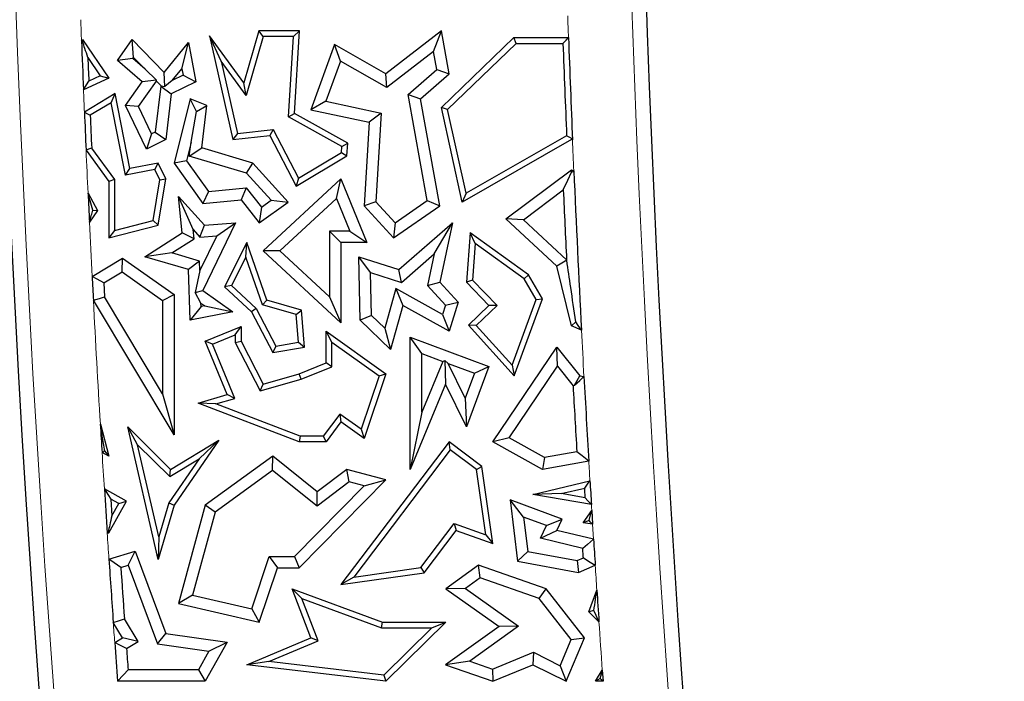
# Model space of a CAD drawing. Units: millimetres. Extents: x 0 to 420, y 0 to 297.
# Drawn here: x 129 to 137, y 132 to 137 of the extents above; entities that cross this region are included whole.
import ezdxf

# ---------------------------------------------------------------- set-up
doc = ezdxf.new("R2010")
doc.units = ezdxf.units.MM

msp = doc.modelspace()

# ---------------------------------------------------------------- linework, layer by layer
at = {"color": 7, "linetype": 'Continuous', "lineweight": 25}
for p, q in [((130.5991, 136.5696), (130.5095, 136.7658)), ((130.5095, 136.7658), (130.6915, 135.9616)), ((130.7768, 136.4025), (130.5095, 136.7658)), ((130.8908, 136.8045), (130.7768, 136.4025)), ((130.9241, 136.7604), (130.7946, 136.3039)), ((130.9241, 136.7604), (130.8908, 136.8045)), ((131.2075, 136.8045), (130.8908, 136.8045)), ((131.1605, 136.7604), (130.9241, 136.7604)), ((131.1211, 136.1392), (131.1605, 136.7604)), ((131.1605, 136.7604), (131.2075, 136.8045)), ((131.1668, 136.1642), (131.2075, 136.8045)), ((132.3061, 136.8045), (131.8763, 136.4708)), ((132.2448, 136.6453), (132.3061, 136.8045)), ((132.3652, 136.4708), (132.3061, 136.8045)), ((129.5182, 136.7246), (129.526, 136.7373)), ((129.5264, 136.7225), (129.5182, 136.7246)), ((129.5264, 136.7225), (129.526, 136.7373)), ((129.526, 136.7373), (129.7294, 136.4378)), ((129.7977, 136.5747), (129.911, 136.7373)), ((129.9221, 136.599), (129.911, 136.7373)), ((129.911, 136.7373), (130.1582, 136.4816)), ((130.1582, 136.4816), (130.3467, 136.7129)), ((130.2956, 136.5106), (130.3467, 136.7129)), ((130.3467, 136.7129), (130.4046, 136.4098)), ((131.4775, 136.6976), (131.2942, 136.1936)), ((131.5247, 136.5694), (131.4775, 136.6976)), ((131.8763, 136.4708), (131.4775, 136.6976)), ((132.3061, 136.2107), (132.8671, 136.7516)), ((132.3544, 136.1961), (132.8849, 136.7075)), ((132.8849, 136.7075), (132.8671, 136.7516)), ((132.8671, 136.7516), (133.2903, 136.7516)), ((132.8849, 136.7075), (133.2478, 136.7075)), ((132.2448, 136.6453), (131.8838, 136.365)), ((132.2697, 136.5045), (132.2448, 136.6453)), ((129.5673, 136.598), (129.6635, 136.4563)), ((129.9155, 136.5895), (129.7977, 136.5747)), ((129.9885, 136.4098), (129.7977, 136.5747)), ((129.9155, 136.5895), (129.9221, 136.599)), ((130.0118, 136.5063), (129.9155, 136.5895)), ((129.9221, 136.599), (130.0118, 136.5063)), ((130.5991, 136.5696), (130.7257, 136.0098)), ((130.7946, 136.3039), (130.5991, 136.5696)), ((131.5247, 136.5694), (131.4117, 136.2586)), ((131.8838, 136.365), (131.5247, 136.5694)), ((129.6635, 136.4563), (129.5746, 136.4158)), ((129.6635, 136.4563), (129.7294, 136.4378)), ((130.0118, 136.5063), (130.0996, 136.4232)), ((130.1628, 136.3731), (130.1582, 136.4816)), ((130.2209, 136.4189), (130.2956, 136.5106)), ((130.3054, 136.4598), (130.2209, 136.4189)), ((130.2956, 136.5106), (130.3054, 136.4598)), ((130.3054, 136.4598), (130.4046, 136.4098)), ((131.8838, 136.365), (131.8763, 136.4708)), ((132.0485, 136.3122), (132.2697, 136.5045)), ((132.1442, 136.2785), (132.3652, 136.4708)), ((132.2697, 136.5045), (132.3652, 136.4708)), ((129.7294, 136.4378), (129.5333, 136.3485)), ((129.8577, 136.2258), (129.9885, 136.4098)), ((129.9597, 136.2172), (130.1002, 136.4148)), ((130.0996, 136.4232), (129.9885, 136.4098)), ((130.1321, 136.376), (130.089, 136.02)), ((130.1002, 136.4148), (130.0996, 136.4232)), ((130.1002, 136.4148), (130.1359, 136.3779)), ((130.1359, 136.3779), (130.1321, 136.376)), ((130.1321, 136.376), (130.2138, 136.3176)), ((130.1359, 136.3779), (130.1628, 136.3731)), ((130.2209, 136.4189), (130.1628, 136.3731)), ((130.4046, 136.4098), (130.2138, 136.3176)), ((130.7946, 136.3039), (130.7768, 136.4025)), ((129.7799, 136.3178), (129.5405, 136.1751)), ((129.7486, 136.2479), (129.7799, 136.3178)), ((129.8931, 135.7375), (129.7799, 136.3178)), ((130.2138, 136.3176), (130.1708, 135.9616)), ((132.1965, 135.489), (132.0485, 136.3122)), ((132.0485, 136.3122), (132.1442, 136.2785)), ((129.7486, 136.2479), (129.5857, 136.1507)), ((129.8583, 135.6858), (129.7486, 136.2479)), ((129.9597, 136.2172), (129.8577, 136.2258)), ((130.0205, 135.8889), (129.8577, 136.2258)), ((130.3596, 136.2785), (130.2348, 135.7802)), ((130.4101, 136.1791), (130.3596, 136.2785)), ((130.4894, 136.2258), (130.3596, 136.2785)), ((130.4101, 136.1791), (130.4894, 136.2258)), ((130.4497, 135.897), (130.4894, 136.2258)), ((131.4117, 136.2586), (131.2942, 136.1936)), ((131.4117, 136.2586), (131.8405, 136.1664)), ((132.2933, 135.4487), (132.1442, 136.2785)), ((130.0615, 136.0067), (129.9597, 136.2172)), ((130.3665, 135.9431), (130.4101, 136.1791)), ((131.1211, 136.1392), (131.1668, 136.1642)), ((131.5803, 135.9343), (131.1668, 136.1642)), ((131.2942, 136.1936), (131.7477, 136.0962)), ((131.8405, 136.1664), (131.7477, 136.0962)), ((131.8405, 136.1664), (131.797, 135.4808)), ((132.3544, 136.1961), (132.3061, 136.2107)), ((132.4676, 135.4783), (132.3061, 136.2107)), ((132.4977, 135.5463), (132.3544, 136.1961)), ((131.5345, 135.9093), (131.1211, 136.1392)), ((131.7477, 136.0962), (131.7066, 135.4487)), ((130.0615, 136.0067), (130.0205, 135.8889)), ((130.089, 136.02), (130.0615, 136.0067)), ((130.089, 136.02), (130.1708, 135.9616)), ((130.7257, 136.0098), (130.6915, 135.9616)), ((130.6915, 135.9616), (130.977, 135.994)), ((130.7257, 136.0098), (131.0021, 136.0412)), ((131.0021, 136.0412), (130.977, 135.994)), ((130.977, 135.994), (131.182, 135.6023)), ((131.0021, 136.0412), (131.1994, 135.6642)), ((133.2761, 135.9915), (132.4977, 135.5463)), ((130.1708, 135.9616), (130.0205, 135.8889)), ((130.3665, 135.9431), (130.3302, 135.7983)), ((130.3532, 135.8336), (130.3665, 135.9431)), ((131.5345, 135.9093), (131.5803, 135.9343)), ((131.5741, 135.8373), (131.5803, 135.9343)), ((133.3125, 135.9616), (132.4676, 135.4783)), ((133.311, 135.9722), (133.3125, 135.9616)), ((133.3215, 135.9594), (133.3125, 135.9616)), ((129.5534, 135.8802), (129.7294, 135.6374)), ((129.5968, 135.8954), (129.7734, 135.6517)), ((130.3532, 135.8336), (130.4497, 135.897)), ((130.8444, 135.7802), (130.4497, 135.897)), ((131.1994, 135.6642), (131.5316, 135.8632)), ((131.5316, 135.8632), (131.5345, 135.9093)), ((131.5316, 135.8632), (131.5741, 135.8373)), ((130.1117, 135.7802), (129.8931, 135.7375)), ((130.0868, 135.7304), (130.1117, 135.7802)), ((130.1708, 135.658), (130.1117, 135.7802)), ((130.3302, 135.7983), (130.2348, 135.7802)), ((130.2348, 135.7802), (130.4587, 135.4664)), ((130.3302, 135.7983), (130.5008, 135.5592)), ((130.7958, 135.7026), (130.3532, 135.8336)), ((130.7958, 135.7026), (130.8444, 135.7802)), ((131.1202, 135.4783), (130.8444, 135.7802)), ((131.182, 135.6023), (131.5741, 135.8373)), ((129.8583, 135.6858), (129.8931, 135.7375)), ((130.0868, 135.7304), (129.8583, 135.6858)), ((130.125, 135.6514), (130.0868, 135.7304)), ((130.988, 135.4923), (130.7958, 135.7026)), ((132.8046, 135.3471), (133.3125, 135.7289)), ((133.315, 135.709), (133.3125, 135.7289)), ((133.3125, 135.7289), (133.3318, 135.7207)), ((129.7734, 135.6517), (129.7294, 135.6374)), ((129.7294, 135.6374), (129.7294, 135.2015)), ((129.7734, 135.6517), (129.7734, 135.2582)), ((130.0729, 135.3342), (130.125, 135.6514)), ((130.1117, 135.2985), (130.1708, 135.658)), ((130.125, 135.6514), (130.1708, 135.658)), ((130.9248, 135.1005), (131.5276, 135.658)), ((131.1994, 135.6642), (131.182, 135.6023)), ((131.4937, 135.5066), (131.5276, 135.658)), ((131.5276, 135.658), (131.7271, 135.1641)), ((129.5686, 135.5464), (129.642, 135.4123)), ((130.5008, 135.5592), (130.4587, 135.4664)), ((130.5008, 135.5592), (130.7929, 135.5883)), ((130.7929, 135.5883), (130.7537, 135.4958)), ((130.7929, 135.5883), (130.912, 135.438)), ((132.4977, 135.5463), (132.4676, 135.4783)), ((132.9419, 135.34), (133.2501, 135.5717)), ((130.3833, 135.2645), (130.2691, 135.5201)), ((130.2691, 135.5201), (130.4716, 135.2985)), ((130.2972, 135.2393), (130.2691, 135.5201)), ((130.4587, 135.4664), (130.7537, 135.4958)), ((130.7537, 135.4958), (130.8949, 135.3176)), ((130.8949, 135.3176), (131.1202, 135.4783)), ((130.912, 135.438), (130.988, 135.4923)), ((130.988, 135.4923), (131.1202, 135.4783)), ((131.0546, 135.1004), (131.4937, 135.5066)), ((131.4937, 135.5066), (131.5964, 135.2523)), ((131.797, 135.4808), (131.7066, 135.4487)), ((131.797, 135.4808), (131.948, 135.3175)), ((131.948, 135.3175), (132.1965, 135.489)), ((132.1965, 135.489), (132.2933, 135.4487)), ((129.642, 135.4123), (129.5793, 135.3223)), ((129.6058, 135.4143), (129.642, 135.4123)), ((130.912, 135.438), (130.8949, 135.3176)), ((131.7066, 135.4487), (131.9351, 135.2015)), ((131.9351, 135.2015), (132.2933, 135.4487)), ((129.7734, 135.2582), (130.0729, 135.3342)), ((130.0729, 135.3342), (130.1117, 135.2985)), ((130.7119, 135.3176), (130.4587, 134.7927)), ((130.4716, 135.2985), (130.7119, 135.3176)), ((130.5657, 135.2175), (130.7119, 135.3176)), ((131.948, 135.3175), (131.9351, 135.2015)), ((131.9754, 134.955), (132.3922, 135.3176)), ((132.2504, 135.0774), (132.3922, 135.3176)), ((132.3922, 135.3176), (132.2933, 134.8573)), ((132.9419, 135.34), (132.8046, 135.3471)), ((133.1996, 134.9812), (132.8046, 135.3471)), ((133.2753, 135.0312), (132.9419, 135.34)), ((129.7294, 135.2015), (130.1117, 135.2985)), ((129.7734, 135.2582), (129.7294, 135.2015)), ((130.0086, 135.0551), (130.2972, 135.2393)), ((130.3903, 135.1941), (130.2972, 135.2393)), ((130.3833, 135.2645), (130.4356, 135.2072)), ((130.3903, 135.1941), (130.3833, 135.2645)), ((130.4356, 135.2072), (130.4716, 135.2985)), ((131.4395, 135.2523), (131.4395, 134.7441)), ((131.4395, 135.2523), (131.5276, 135.1641)), ((131.5964, 135.2523), (131.4395, 135.2523)), ((131.5964, 135.2523), (131.7271, 135.1641)), ((132.5291, 135.2393), (132.501, 134.8573)), ((132.5673, 135.1575), (132.5291, 135.2393)), ((132.9819, 134.9137), (132.5291, 135.2393)), ((130.219, 135.0848), (130.3903, 135.1941)), ((130.5657, 135.2175), (130.4352, 134.9469)), ((130.4356, 135.2072), (130.5657, 135.2175)), ((130.7988, 135.1641), (130.6263, 134.8214)), ((130.7914, 135.0513), (130.7988, 135.1641)), ((130.9542, 134.7172), (130.7988, 135.1641)), ((131.5276, 135.1641), (131.5276, 134.5424)), ((131.7271, 135.1641), (131.5276, 135.1641)), ((132.5673, 135.1575), (132.5464, 134.8737)), ((132.9483, 134.8835), (132.5673, 135.1575)), ((130.219, 135.0848), (130.0086, 135.0551)), ((130.4328, 135.0215), (130.219, 135.0848)), ((131.0546, 135.1004), (130.9248, 135.1005)), ((131.5276, 134.5424), (130.9248, 135.1005)), ((131.4395, 134.7441), (131.0546, 135.1004)), ((131.9957, 134.8559), (132.2504, 135.0774)), ((132.2504, 135.0774), (132.1975, 134.831)), ((129.6004, 134.9018), (129.836, 135.0429)), ((129.832, 134.9378), (129.836, 135.0429)), ((129.836, 135.0429), (130.2348, 134.7608)), ((130.3467, 134.955), (130.0086, 135.0551)), ((130.4328, 135.0215), (130.3467, 134.955)), ((130.4352, 134.9469), (130.4328, 135.0215)), ((130.7914, 135.0513), (130.6806, 134.8312)), ((130.9201, 134.681), (130.7914, 135.0513)), ((131.7572, 134.9327), (131.6663, 135.0546)), ((131.6663, 135.0546), (131.9754, 134.955)), ((131.6775, 134.5624), (131.6663, 135.0546)), ((133.2773, 135.0269), (133.1996, 134.9812)), ((133.2773, 135.0269), (133.2753, 135.0312)), ((129.6912, 134.8535), (129.832, 134.9378)), ((129.832, 134.9378), (130.1466, 134.7152)), ((130.3596, 134.5624), (130.3467, 134.955)), ((130.4352, 134.9469), (130.3994, 134.7774)), ((131.7572, 134.9327), (131.9957, 134.8559)), ((131.7648, 134.6006), (131.7572, 134.9327)), ((131.9957, 134.8559), (131.9754, 134.955)), ((133.3125, 134.52), (133.1996, 134.9812)), ((129.6912, 134.8535), (129.6969, 134.7435)), ((132.1975, 134.831), (132.2933, 134.8573)), ((132.2933, 134.8573), (132.4371, 134.7018)), ((132.5464, 134.8737), (132.501, 134.8573)), ((132.501, 134.8573), (132.6746, 134.6772)), ((132.5464, 134.8737), (132.737, 134.6761)), ((132.9483, 134.8835), (132.9819, 134.9137)), ((133.0395, 134.724), (132.9483, 134.8835)), ((133.088, 134.7281), (132.9819, 134.9137)), ((130.3994, 134.7774), (130.4587, 134.7927)), ((130.4434, 134.6953), (130.3994, 134.7774)), ((130.4587, 134.7927), (130.6915, 134.6272)), ((130.6806, 134.8312), (130.6263, 134.8214)), ((130.6263, 134.8214), (130.8362, 134.6272)), ((130.6806, 134.8312), (130.8717, 134.6544)), ((131.9534, 134.8083), (131.8666, 134.5023)), ((131.9534, 134.8083), (132.0079, 134.6772)), ((132.3142, 134.6077), (131.9534, 134.8083)), ((132.1975, 134.831), (132.3374, 134.6797)), ((130.2348, 133.674), (129.6101, 134.717)), ((130.1466, 133.9927), (129.6969, 134.7435)), ((130.1466, 134.7152), (130.2348, 134.7608)), ((130.1466, 134.7152), (130.1466, 133.9927)), ((130.2348, 134.7608), (130.2348, 133.674)), ((130.4443, 134.6688), (130.4434, 134.6953)), ((130.4434, 134.6953), (130.473, 134.6744)), ((130.9201, 134.681), (130.9542, 134.7172)), ((131.222, 134.6412), (130.9542, 134.7172)), ((131.4395, 134.7441), (131.5276, 134.5424)), ((132.3374, 134.6797), (132.4371, 134.7018)), ((132.4371, 134.7018), (132.3652, 134.4785)), ((132.8534, 134.2146), (133.0395, 134.724)), ((132.8698, 134.1308), (133.088, 134.7281)), ((133.0395, 134.724), (133.088, 134.7281)), ((130.4443, 134.6688), (130.3596, 134.5624)), ((130.6915, 134.6272), (130.3596, 134.5624)), ((130.473, 134.6744), (130.4443, 134.6688)), ((130.473, 134.6744), (130.6915, 134.6272)), ((130.8717, 134.6544), (130.8362, 134.6272)), ((130.8362, 134.6272), (131, 134.314)), ((130.8717, 134.6544), (131.0243, 134.3627)), ((131.1807, 134.6071), (130.9201, 134.681)), ((131.1807, 134.6071), (131.222, 134.6412)), ((131.2465, 134.3552), (131.222, 134.6412)), ((132.0079, 134.6772), (131.9112, 134.3366)), ((132.3652, 134.4785), (132.0079, 134.6772)), ((132.3374, 134.6797), (132.3142, 134.6077)), ((132.6746, 134.6772), (132.5151, 134.5234)), ((132.737, 134.6761), (132.5764, 134.5213)), ((132.737, 134.6761), (132.6746, 134.6772)), ((131.1991, 134.3919), (131.1807, 134.6071)), ((131.7648, 134.6006), (131.6775, 134.5624)), ((131.9112, 134.3366), (131.6775, 134.5624)), ((131.8666, 134.5023), (131.7648, 134.6006)), ((132.3142, 134.6077), (132.3652, 134.4785)), ((133.3471, 134.5496), (133.3125, 134.52)), ((130.4759, 134.4013), (130.7537, 134.5148)), ((130.7096, 134.4492), (130.7537, 134.5148)), ((130.7537, 134.5148), (130.7537, 134.4013)), ((131.457, 134.3929), (131.4129, 134.4785)), ((131.4129, 134.4785), (131.8763, 134.1483)), ((131.4129, 134.2322), (131.4129, 134.4785)), ((131.8666, 134.5023), (131.9112, 134.3366)), ((132.5764, 134.5213), (132.5151, 134.5234)), ((132.5151, 134.5234), (132.8698, 134.1308)), ((132.5764, 134.5213), (132.8534, 134.2146)), ((133.391, 134.487), (133.3125, 134.52)), ((130.5334, 134.3772), (130.4759, 134.4013)), ((130.6455, 133.9862), (130.4759, 134.4013)), ((130.5334, 134.3772), (130.7096, 134.4492)), ((130.7096, 134.4492), (130.7096, 134.3907)), ((130.7096, 134.3907), (130.7537, 134.4013)), ((130.7096, 134.3907), (130.9021, 134.0148)), ((130.7537, 134.4013), (130.9248, 134.0673)), ((131.0243, 134.3627), (131.1991, 134.3919)), ((131.1991, 134.3919), (131.2465, 134.3552)), ((131.457, 134.3929), (131.824, 134.1314)), ((131.457, 134.2024), (131.457, 134.3929)), ((132.1532, 134.3039), (132.065, 134.4306)), ((132.065, 134.4306), (132.6746, 134.2046)), ((132.065, 133.4076), (132.065, 134.4306)), ((130.7048, 133.9575), (130.5334, 134.3772)), ((131.0243, 134.3627), (131, 134.314)), ((131, 134.314), (131.2465, 134.3552)), ((132.7034, 133.6212), (133.1996, 134.3552)), ((133.2054, 134.2063), (133.1996, 134.3552)), ((133.1996, 134.3552), (133.3781, 134.1308)), ((132.1532, 134.3039), (132.3163, 134.2434)), ((132.1532, 133.8502), (132.1532, 134.3039)), ((132.3163, 134.2434), (132.1532, 133.8502)), ((132.3163, 134.2434), (132.3329, 134.2506)), ((132.3329, 134.2506), (132.3386, 134.0673)), ((132.358, 134.2279), (132.3329, 134.2506)), ((131.2041, 134.1483), (131.4129, 134.2322)), ((131.2185, 134.1066), (131.457, 134.2024)), ((131.457, 134.2024), (131.4129, 134.2322)), ((132.4897, 133.9594), (132.358, 134.2279)), ((132.358, 134.2279), (132.5613, 134.1525)), ((132.6746, 134.2046), (132.501, 133.7362)), ((132.5613, 134.1525), (132.6746, 134.2046)), ((132.8303, 133.6516), (133.2054, 134.2063)), ((132.8534, 134.2146), (132.8698, 134.1308)), ((133.2054, 134.2063), (133.3259, 134.0548)), ((130.9021, 134.0148), (131.2185, 134.1066)), ((130.9248, 134.0673), (131.2041, 134.1483)), ((131.2185, 134.1066), (131.2041, 134.1483)), ((131.824, 134.1314), (131.6839, 133.7177)), ((131.8763, 134.1483), (131.7066, 133.6474)), ((131.824, 134.1314), (131.8763, 134.1483)), ((132.5613, 134.1525), (132.4897, 133.9594)), ((133.3377, 134.0592), (133.3781, 134.1308)), ((133.3781, 134.1308), (133.4103, 134.1266)), ((130.9021, 134.0148), (130.9248, 134.0673)), ((132.3386, 134.0673), (132.065, 133.4076)), ((132.501, 133.7362), (132.3386, 134.0673)), ((130.1466, 133.9927), (130.2348, 133.674)), ((130.4209, 133.921), (130.6455, 133.9862)), ((130.5591, 133.9152), (130.7048, 133.9575)), ((130.7048, 133.9575), (130.6455, 133.9862)), ((132.4897, 133.9594), (132.501, 133.7362)), ((130.5591, 133.9152), (130.4209, 133.921)), ((131.2041, 133.6208), (130.4209, 133.921)), ((131.2122, 133.6649), (130.5591, 133.9152)), ((131.5181, 133.8358), (131.3908, 133.6649)), ((131.6839, 133.7177), (131.5181, 133.8358)), ((131.5181, 133.8358), (131.5276, 133.7749)), ((132.1532, 133.8502), (132.065, 133.4076)), ((129.6641, 133.7576), (129.7294, 133.5108)), ((129.9528, 133.5984), (129.8759, 133.7362)), ((129.8759, 133.7362), (130.2087, 133.4076)), ((130.1117, 132.7098), (129.8759, 133.7362)), ((131.5276, 133.7749), (131.4129, 133.6208)), ((131.7066, 133.6474), (131.5276, 133.7749)), ((131.6839, 133.7177), (131.7066, 133.6474)), ((130.2087, 133.4076), (130.582, 133.6328)), ((130.582, 133.6328), (130.2348, 133.1291)), ((130.4296, 133.4893), (130.582, 133.6328)), ((131.2122, 133.6649), (131.2041, 133.6208)), ((131.3908, 133.6649), (131.2122, 133.6649)), ((131.3908, 133.6649), (131.4129, 133.6208)), ((132.8303, 133.6516), (132.7034, 133.6212)), ((133.1034, 133.4999), (132.8303, 133.6516)), ((129.6974, 133.5503), (129.7294, 133.5108)), ((129.9528, 133.5984), (130.2022, 133.3522)), ((130.1169, 132.884), (129.9528, 133.5984)), ((131.4129, 133.6208), (131.2041, 133.6208)), ((132.3652, 133.6212), (131.5276, 132.5145)), ((132.3739, 133.5596), (131.6273, 132.5731)), ((132.3739, 133.5596), (132.3652, 133.6212)), ((132.6189, 133.4309), (132.3652, 133.6212)), ((132.5778, 133.4066), (132.3739, 133.5596)), ((133.088, 133.4076), (132.7034, 133.6212)), ((129.7294, 133.5108), (129.6774, 133.5371)), ((130.4296, 133.4893), (130.1945, 133.1483)), ((130.2022, 133.3522), (130.4296, 133.4893)), ((131, 133.5108), (130.4759, 133.1291)), ((130.9974, 133.3998), (131, 133.5108)), ((131.3443, 133.2345), (131, 133.5108)), ((133.1034, 133.4999), (133.088, 133.4076)), ((133.355, 133.5443), (133.1034, 133.4999)), ((130.2022, 133.3522), (130.2087, 133.4076)), ((130.9974, 133.3998), (130.5529, 133.0761)), ((131.3426, 133.1228), (130.9974, 133.3998)), ((131.5741, 133.4076), (131.3443, 133.2345)), ((131.5927, 133.3112), (131.5741, 133.4076)), ((131.8763, 133.3256), (131.5741, 133.4076)), ((132.5778, 133.4066), (132.6189, 133.4309)), ((132.6495, 132.8996), (132.5778, 133.4066)), ((132.7034, 132.8334), (132.6189, 133.4309)), ((133.4476, 133.4712), (133.088, 133.4076)), ((131.2041, 132.6447), (131.8763, 133.3256)), ((131.7074, 133.2801), (131.8763, 133.3256)), ((129.8663, 133.1601), (129.695, 133.2556)), ((131.1672, 132.7328), (131.7074, 133.2801)), ((131.5927, 133.3112), (131.3426, 133.1228)), ((131.7074, 133.2801), (131.5927, 133.3112)), ((133.0148, 133.2124), (133.4567, 133.3182)), ((133.2337, 133.2195), (133.4159, 133.2631)), ((129.8063, 133.143), (129.7441, 133.1778)), ((129.7441, 133.1778), (129.7525, 133.0466)), ((131.3426, 133.1228), (131.3443, 133.2345)), ((132.9432, 133.0379), (132.8383, 133.1707)), ((132.8383, 133.1707), (132.8958, 132.697)), ((133.2406, 133.0218), (132.8383, 133.1707)), ((133.2337, 133.2195), (133.0148, 133.2124)), ((133.4679, 133.1345), (133.0148, 133.2124)), ((133.4205, 133.1874), (133.2337, 133.2195)), ((129.7294, 132.9146), (129.8663, 133.1601)), ((129.7525, 133.0466), (129.8063, 133.143)), ((129.8063, 133.143), (129.8663, 133.1601)), ((130.2348, 133.1291), (130.1117, 132.7098)), ((130.1945, 133.1483), (130.1169, 132.884)), ((130.1945, 133.1483), (130.2348, 133.1291)), ((130.4759, 133.1291), (130.2691, 132.3676)), ((130.5529, 133.0761), (130.4759, 133.1291)), ((130.5529, 133.0761), (130.3783, 132.4331)), ((132.9432, 133.0379), (132.9755, 132.7718)), ((133.1198, 132.9725), (132.9432, 133.0379)), ((133.1198, 132.9725), (133.2406, 133.0218)), ((133.1996, 132.935), (133.2406, 133.0218)), ((133.4045, 132.9927), (133.4707, 133.0881)), ((133.4707, 133.0881), (133.4773, 132.9826)), ((132.1473, 132.6466), (132.4051, 132.9874)), ((132.4051, 132.9874), (132.4207, 132.935)), ((132.4051, 132.9874), (132.6495, 132.8996)), ((133.0736, 132.8747), (133.1198, 132.9725)), ((133.4496, 133.0125), (133.4045, 132.9927)), ((133.4773, 132.9826), (133.4045, 132.9927)), ((129.717, 132.9146), (129.7294, 132.9146)), ((129.7246, 132.9227), (129.7294, 132.9146)), ((130.1169, 132.884), (130.1117, 132.7098)), ((132.1714, 132.6055), (132.4207, 132.935)), ((132.4207, 132.935), (132.7034, 132.8334)), ((132.6495, 132.8996), (132.7034, 132.8334)), ((133.0736, 132.8747), (133.1996, 132.935)), ((133.4008, 132.7957), (133.0736, 132.8747)), ((133.4846, 132.8661), (133.1996, 132.935)), ((129.7304, 132.7123), (129.9344, 132.7749)), ((129.8806, 132.6662), (129.9344, 132.7749)), ((129.9344, 132.7749), (130.1708, 132.1353)), ((130.8366, 132.3283), (130.9718, 132.7328)), ((130.9718, 132.7328), (131.0353, 132.6447)), ((130.9718, 132.7328), (131.1672, 132.7328)), ((131.1672, 132.7328), (131.2041, 132.6447)), ((132.9755, 132.7718), (132.8958, 132.697)), ((132.9755, 132.7718), (133.3579, 132.7009)), ((133.3579, 132.7009), (133.4055, 132.721)), ((129.8231, 132.6485), (129.8806, 132.6662)), ((129.8806, 132.6662), (130.1064, 132.0552)), ((130.8949, 132.2245), (131.0353, 132.6447)), ((131.0353, 132.6447), (131.2041, 132.6447)), ((131.6273, 132.5731), (132.1473, 132.6466)), ((132.1473, 132.6466), (132.1714, 132.6055)), ((132.5932, 132.6653), (132.3397, 132.4831)), ((132.6074, 132.567), (132.5932, 132.6653)), ((133.1167, 132.4831), (132.5932, 132.6653)), ((132.8958, 132.697), (133.3679, 132.6094)), ((133.3579, 132.7009), (133.3679, 132.6094)), ((133.3679, 132.6094), (133.4975, 132.6643)), ((131.5276, 132.5145), (132.1714, 132.6055)), ((131.6273, 132.5731), (131.5276, 132.5145)), ((132.6074, 132.567), (132.4916, 132.4837)), ((133.0632, 132.4084), (132.6074, 132.567)), ((131.2253, 132.4081), (131.1495, 132.4831)), ((131.1495, 132.4831), (131.8495, 132.2245)), ((131.2942, 132.1036), (131.1495, 132.4831)), ((132.4916, 132.4837), (132.3397, 132.4831)), ((132.3397, 132.4831), (132.7522, 132.1915)), ((132.4916, 132.4837), (132.9041, 132.1921)), ((133.0632, 132.4084), (133.1167, 132.4831)), ((133.4133, 132.1036), (133.1167, 132.4831)), ((130.3783, 132.4331), (130.2691, 132.3676)), ((130.3783, 132.4331), (130.8366, 132.3283)), ((131.2253, 132.4081), (131.8417, 132.1805)), ((131.3506, 132.0796), (131.2253, 132.4081)), ((133.312, 132.0901), (133.0632, 132.4084)), ((133.4479, 132.3042), (133.5101, 132.4722)), ((130.2691, 132.3676), (130.8949, 132.2245)), ((130.8366, 132.3283), (130.8949, 132.2245)), ((133.487, 132.313), (133.4479, 132.3042)), ((133.5264, 132.2277), (133.4479, 132.3042)), ((129.836, 132.1036), (129.7642, 132.2226)), ((129.957, 132.0737), (129.8506, 132.25)), ((131.8417, 132.1805), (131.8495, 132.2245)), ((131.8417, 132.1805), (132.2325, 132.1805)), ((131.8495, 132.2245), (132.3397, 132.2245)), ((132.2325, 132.1805), (131.8604, 131.8121)), ((132.3397, 132.2245), (131.8763, 131.7658)), ((132.2325, 132.1805), (132.3397, 132.2245)), ((132.7522, 132.1915), (132.3386, 131.8943)), ((132.9041, 132.1921), (132.5273, 131.9213)), ((132.9041, 132.1921), (132.7522, 132.1915)), ((129.7753, 132.067), (129.836, 132.1036)), ((129.957, 132.0737), (129.836, 132.1036)), ((130.1064, 132.0552), (130.1708, 132.1353)), ((130.1708, 132.1353), (130.6455, 132.0698)), ((130.7988, 131.8943), (131.2942, 132.1036)), ((131.3506, 132.0796), (131.2942, 132.1036)), ((133.2712, 131.7658), (133.4133, 132.1036)), ((133.312, 132.0901), (133.4133, 132.1036)), ((129.8671, 132.0194), (129.957, 132.0737)), ((130.1064, 132.0552), (130.5057, 132.0001)), ((130.6455, 132.0698), (130.4759, 131.7658)), ((130.5057, 132.0001), (130.6455, 132.0698)), ((130.9691, 131.9184), (131.3506, 132.0796)), ((133.2265, 131.8868), (133.312, 132.0901)), ((130.5057, 132.0001), (130.4241, 131.8539)), ((132.7009, 131.8601), (133.0183, 131.9911)), ((133.0183, 131.9911), (133.0148, 131.8943)), ((133.0183, 131.9911), (133.2265, 131.8868)), ((130.9691, 131.9184), (130.7988, 131.8943)), ((131.8763, 131.7658), (130.7988, 131.8943)), ((131.8604, 131.8121), (130.9691, 131.9184)), ((132.5273, 131.9213), (132.3386, 131.8943)), ((132.3386, 131.8943), (132.7034, 131.7658)), ((132.5273, 131.9213), (132.7009, 131.8601)), ((132.7034, 131.7658), (133.0148, 131.8943)), ((133.0148, 131.8943), (133.2712, 131.7658)), ((133.2265, 131.8868), (133.2712, 131.7658)), ((130.4241, 131.8539), (129.8791, 131.8539)), ((130.4241, 131.8539), (130.4759, 131.7658)), ((131.8604, 131.8121), (131.8763, 131.7658)), ((132.7009, 131.8601), (132.7034, 131.7658)), ((133.4992, 131.7658), (133.5524, 131.8512)), ((133.5524, 131.8512), (133.5584, 131.7658)), ((130.4759, 131.7658), (129.7972, 131.7658)), ((133.5363, 131.7864), (133.4992, 131.7658)), ((133.5584, 131.7658), (133.4992, 131.7658))]:
    msp.add_line(p, q, dxfattribs=at)
at = {"color": 8, "linetype": 'Continuous', "lineweight": 18}
msp.add_line((133.4773, 132.9826), (133.4846, 132.8661), dxfattribs=at)
at = {"color": 7, "linetype": 'Continuous', "lineweight": 25, "flags": 128}
for points in [[(133.2478, 136.7075), (133.2716, 136.7322), (133.2903, 136.7516)], [(129.5333, 136.3485), (129.5564, 136.3862), (129.5746, 136.4158)], [(129.5405, 136.1751), (129.5658, 136.1614), (129.5857, 136.1507)], [(133.311, 135.9722), (133.2914, 135.983), (133.2761, 135.9915)], [(133.3215, 135.9594), (133.3156, 135.9666), (133.311, 135.9722)], [(129.5968, 135.8954), (129.5725, 135.8869), (129.5534, 135.8802)], [(133.2501, 135.5717), (133.2864, 135.6486), (133.315, 135.709)], [(133.315, 135.709), (133.3244, 135.7156), (133.3318, 135.7207)], [(129.6912, 134.8535), (129.6403, 134.8806), (129.6004, 134.9018)], [(129.6101, 134.717), (129.6587, 134.7318), (129.6969, 134.7435)], [(133.391, 134.487), (133.3664, 134.522), (133.3471, 134.5496)], [(133.3377, 134.0592), (133.3783, 134.0969), (133.4103, 134.1266)], [(133.3259, 134.0548), (133.3325, 134.0573), (133.3377, 134.0592)], [(129.6774, 133.5371), (129.6886, 133.5445), (129.6974, 133.5503)], [(133.4476, 133.4712), (133.3957, 133.5122), (133.355, 133.5443)], [(129.695, 133.2556), (129.7225, 133.212), (129.7441, 133.1778)], [(133.4159, 133.2631), (133.4387, 133.2939), (133.4567, 133.3182)], [(133.4205, 133.1874), (133.4199, 133.1968), (133.4193, 133.2063), (133.4188, 133.2158), (133.4182, 133.2252), (133.4176, 133.2347), (133.417, 133.2441), (133.4165, 133.2536), (133.4159, 133.2631)], [(133.4679, 133.1345), (133.4413, 133.1641), (133.4205, 133.1874)], [(133.4496, 133.0125), (133.4614, 133.0548), (133.4707, 133.0881)], [(133.4773, 132.9826), (133.4618, 132.9993), (133.4496, 133.0125)], [(129.7246, 132.9227), (129.7203, 132.9181), (129.717, 132.9146)], [(133.4846, 132.8661), (133.4377, 132.8267), (133.4008, 132.7957)], [(133.4055, 132.721), (133.4049, 132.7304), (133.4043, 132.7397), (133.4037, 132.749), (133.4031, 132.7584), (133.4025, 132.7677), (133.402, 132.777), (133.4014, 132.7864), (133.4008, 132.7957)], [(129.8231, 132.6485), (129.7712, 132.6843), (129.7304, 132.7123)], [(133.4055, 132.721), (133.4571, 132.6893), (133.4975, 132.6643)], [(133.5264, 132.2277), (133.5043, 132.2755), (133.487, 132.313)], [(129.7642, 132.2226), (129.8126, 132.2379), (129.8506, 132.25)], [(129.8671, 132.0194), (129.8157, 132.0461), (129.7753, 132.067)], [(129.7972, 131.7658), (129.8431, 131.8151), (129.8791, 131.8539)], [(133.5363, 131.7864), (133.5453, 131.8227), (133.5524, 131.8512)], [(133.5584, 131.7658), (133.546, 131.7773), (133.5363, 131.7864)]]:
    msp.add_lwpolyline(points, dxfattribs=at)
at = {"color": 8, "linetype": 'Continuous', "lineweight": 18, "flags": 128}
msp.add_lwpolyline([(133.4707, 133.0881), (133.4704, 133.0939), (133.47, 133.0997), (133.4697, 133.1055), (133.4693, 133.1113), (133.469, 133.1171), (133.4686, 133.1229), (133.4682, 133.1287), (133.4679, 133.1345)], dxfattribs=at)
at = {"color": 7, "linetype": 'Continuous', "lineweight": 25}
for centre, radius, start, end in [((270.2023, 142.1529), 141.4, 165.409964, 191.351966), ((280.2023, 142.1529), 146.4, 170.58072, 191.351966), ((270.2023, 142.1529), 140.7887, 182.209666, 182.362835), ((280.2023, 142.1529), 147.0554, 182.122133, 182.401307), ((280.2023, 142.1529), 147.0113, 182.105578, 182.414557), ((270.2023, 142.1529), 140.7446, 182.261913, 182.336166), ((270.2023, 142.1529), 140.7887, 182.433478, 182.553603), ((270.2023, 142.1529), 140.7446, 182.44418, 182.548221), ((280.2023, 142.1529), 147.0113, 182.507649, 182.989044), ((270.2023, 142.1529), 140.7887, 182.689599, 182.780877), ((280.2023, 142.1529), 147.0994, 182.564257, 182.775018), ((270.2023, 142.1529), 140.7887, 182.952213, 183.027556), ((280.2023, 142.1529), 147.0113, 183.129723, 183.385558), ((280.2023, 142.1529), 147.0994, 183.15585, 183.354982), ((270.2023, 142.1529), 140.7887, 183.4186, 183.508488), ((270.2023, 142.1529), 140.7887, 183.623271, 183.762358), ((280.2023, 142.1529), 147.0113, 183.445294, 183.51702), ((280.2023, 142.1529), 147.0113, 183.621812, 183.700644), ((270.2023, 142.1529), 140.7887, 183.844838, 184.044614), ((270.2023, 142.1529), 140.7006, 183.873294, 184.035979), ((280.2023, 142.1529), 147.0113, 183.775672, 183.87116), ((270.2023, 142.1529), 140.7887, 184.108095, 184.231017), ((270.2023, 142.1529), 140.7006, 184.130099, 184.197674)]:
    msp.add_arc(centre, radius, start, end, dxfattribs=at)
at = {"color": 8, "linetype": 'Continuous', "lineweight": 18}
for centre, radius, start, end in [((270.2023, 142.1529), 141.2868, 165.445754, 191.351966), ((280.2023, 142.1529), 146.5132, 170.58072, 191.351966), ((280.2023, 142.1529), 147.0113, 182.039327, 182.105578), ((270.2023, 142.1529), 140.7887, 182.141988, 182.209666), ((270.2023, 142.1529), 140.7887, 182.362835, 182.433478), ((280.2023, 142.1529), 147.0113, 182.414557, 182.507649), ((270.2023, 142.1529), 140.7887, 182.553603, 182.689599), ((270.2023, 142.1529), 140.7887, 182.780877, 182.952213), ((270.2023, 142.1529), 140.7887, 183.027556, 183.4186), ((280.2023, 142.1529), 147.0113, 182.989044, 183.129723), ((270.2023, 142.1529), 140.7887, 183.508488, 183.623271), ((280.2023, 142.1529), 147.0113, 183.385558, 183.445294), ((270.2023, 142.1529), 140.7887, 183.762358, 183.844838), ((280.2023, 142.1529), 147.0113, 183.700644, 183.775672), ((270.2023, 142.1529), 140.7887, 184.044614, 184.108095), ((280.2023, 142.1529), 147.0113, 183.87116, 184.018253)]:
    msp.add_arc(centre, radius, start, end, dxfattribs=at)
at = {"color": 7, "linetype": 'Continuous', "lineweight": 25}
for points in [[(129.5673, 136.598), (129.5596, 136.6213), (129.546, 136.6628), (129.5324, 136.7042), (129.5264, 136.7225)], [(129.6058, 135.4143), (129.5989, 135.4389), (129.5865, 135.483), (129.5741, 135.527), (129.5686, 135.5464)], [(129.5793, 135.3223), (129.5843, 135.3395), (129.5931, 135.3701), (129.6019, 135.4008), (129.6058, 135.4143)], [(133.3471, 134.5496), (133.334, 134.6388), (133.3106, 134.7981), (133.2875, 134.957), (133.2773, 135.0269)], [(129.6974, 133.5503), (129.6912, 133.589), (129.68, 133.6582), (129.669, 133.7272), (129.6641, 133.7576)], [(129.7525, 133.0466), (129.7473, 133.0235), (129.738, 132.9821), (129.7287, 132.9409), (129.7246, 132.9227)], [(133.487, 132.313), (133.4913, 132.3427), (133.499, 132.3957), (133.5067, 132.4488), (133.5101, 132.4722)]]:
    msp.add_open_spline(points, degree=3, knots=[0, 0, 0, 0, 0.56, 1, 1, 1, 1], dxfattribs=at)

doc.saveas('drawing.dxf')
